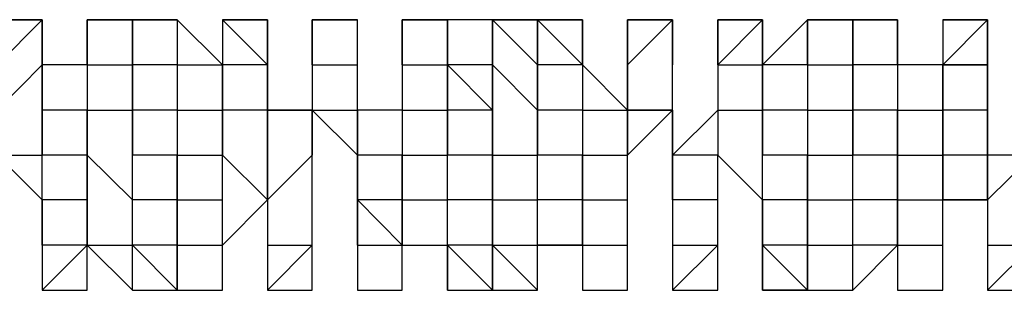
# Model space of a CAD drawing. Units: inches. Extents: x 27 to 273, y 42 to 168.
# Drawn here: x 96 to 97, y 78 to 78 of the extents above; entities that cross this region are included whole.
import ezdxf

# ---------------------------------------------------------------- set-up
doc = ezdxf.new("R2010")
doc.units = ezdxf.units.IN
doc.header["$MEASUREMENT"] = 0
doc.layers.add('Ebene 1', color=7, linetype='Continuous')

# ---------------------------------------------------------------- blocks, each defined once
blk = doc.blocks.new('block 2')
at = {"layer": 'Ebene 1', "color": 168, "lineweight": 25, "true_color": 0x070d0c}
for points in [[(96.34795, 78.33079), (96.34795, 78.33079), (96.37345, 78.33079)], [(96.34795, 78.3053), (96.37345, 78.33079), (96.37345, 78.3053)], [(96.37345, 78.3053), (96.37345, 78.33079), (96.37345, 78.33079)], [(96.39877, 78.33079), (96.39877, 78.33079), (96.39877, 78.3053)], [(96.39877, 78.33079), (96.39877, 78.33079)], [(96.39877, 78.33079), (96.39877, 78.33079), (96.39877, 78.3053)], [(96.39877, 78.3053), (96.39877, 78.33079), (96.39877, 78.33079)], [(96.39877, 78.33079), (96.39877, 78.33079), (96.42426, 78.33079)], [(96.39877, 78.33079), (96.39877, 78.33079), (96.42426, 78.33079)], [(96.39877, 78.3053), (96.39877, 78.3053), (96.39877, 78.33079)], [(96.42426, 78.3053), (96.42426, 78.3053), (96.42426, 78.33079)], [(96.44958, 78.33079), (96.42426, 78.33079), (96.42426, 78.33079)], [(96.42426, 78.33079), (96.42426, 78.3053), (96.42426, 78.3053)], [(96.44958, 78.3053), (96.42426, 78.3053), (96.42426, 78.33079)], [(96.42426, 78.33079), (96.42426, 78.33079), (96.44958, 78.33079)], [(96.44958, 78.33079), (96.44958, 78.33079), (96.42426, 78.33079)], [(96.47508, 78.3053), (96.47508, 78.3053), (96.44958, 78.33079)], [(96.44958, 78.33079), (96.44958, 78.3053), (96.44958, 78.3053)], [(96.44958, 78.33079), (96.44958, 78.33079)], [(96.47508, 78.33079), (96.47508, 78.33079), (96.5004, 78.3053)], [(96.47508, 78.33079), (96.47508, 78.33079), (96.47508, 78.3053)], [(96.47508, 78.33079), (96.47508, 78.33079), (96.5004, 78.33079)], [(96.47508, 78.33079), (96.5004, 78.33079), (96.5004, 78.33079)], [(96.5004, 78.3053), (96.5004, 78.33079), (96.5004, 78.33079)], [(96.52572, 78.33079), (96.52572, 78.3053), (96.52572, 78.3053)], [(96.52572, 78.33079), (96.52572, 78.3053), (96.52572, 78.3053)], [(96.52572, 78.3053), (96.52572, 78.3053), (96.52572, 78.33079)], [(96.52572, 78.33079), (96.52572, 78.33079), (96.55121, 78.33079)], [(96.52572, 78.33079), (96.55121, 78.33079), (96.55121, 78.33079)], [(96.52572, 78.3053), (96.52572, 78.33079), (96.52572, 78.33079)], [(96.55121, 78.3053), (96.55121, 78.3053), (96.55121, 78.33079)], [(96.57653, 78.33079), (96.57653, 78.3053), (96.57653, 78.3053)], [(96.57653, 78.33079), (96.57653, 78.33079)], [(96.57653, 78.33079), (96.57653, 78.3053), (96.57653, 78.3053)], [(96.57653, 78.33079), (96.57653, 78.33079)], [(96.57653, 78.3053), (96.57653, 78.3053), (96.57653, 78.33079)], [(96.57653, 78.33079), (96.57653, 78.33079), (96.60203, 78.33079)], [(96.57653, 78.33079), (96.57653, 78.33079), (96.60203, 78.33079)], [(96.60203, 78.3053), (96.60203, 78.3053), (96.60203, 78.33079)], [(96.62735, 78.33079), (96.60203, 78.33079), (96.60203, 78.3053)], [(96.62735, 78.33079), (96.62735, 78.33079), (96.62735, 78.3053)], [(96.62735, 78.33079), (96.62735, 78.33079), (96.65284, 78.33079)], [(96.62735, 78.3053), (96.62735, 78.33079), (96.65284, 78.3053)], [(96.65284, 78.3053), (96.65284, 78.33079), (96.65284, 78.33079)], [(96.65284, 78.33079), (96.67816, 78.33079), (96.67816, 78.33079)], [(96.65284, 78.33079), (96.65284, 78.3053), (96.65284, 78.3053)], [(96.67816, 78.3053), (96.65284, 78.33079), (96.65284, 78.33079)], [(96.67816, 78.33079), (96.65284, 78.33079), (96.65284, 78.33079)], [(96.65284, 78.33079), (96.67816, 78.33079), (96.67816, 78.33079)], [(96.67816, 78.3053), (96.67816, 78.3053), (96.67816, 78.33079)], [(96.67816, 78.33079), (96.67816, 78.3053), (96.67816, 78.3053)], [(96.70366, 78.33079), (96.70366, 78.33079), (96.70366, 78.3053)], [(96.70366, 78.33079), (96.70366, 78.3053), (96.70366, 78.3053)], [(96.70366, 78.3053), (96.70366, 78.33079), (96.70366, 78.33079)], [(96.70366, 78.33079), (96.70366, 78.33079), (96.72898, 78.33079)], [(96.70366, 78.33079), (96.72898, 78.33079), (96.72898, 78.33079)], [(96.70366, 78.3053), (96.72898, 78.33079), (96.72898, 78.3053)], [(96.72898, 78.3053), (96.72898, 78.33079), (96.72898, 78.33079)], [(96.75447, 78.33079), (96.75447, 78.33079), (96.75447, 78.3053)], [(96.75447, 78.33079), (96.75447, 78.33079), (96.75447, 78.3053)], [(96.75447, 78.3053), (96.75447, 78.33079), (96.75447, 78.33079)], [(96.75447, 78.33079), (96.75447, 78.33079), (96.77979, 78.33079)], [(96.75447, 78.3053), (96.77979, 78.33079), (96.77979, 78.3053)], [(96.77979, 78.3053), (96.77979, 78.33079), (96.77979, 78.33079)], [(96.80512, 78.33079), (96.77979, 78.3053), (96.77979, 78.3053)], [(96.80512, 78.33079), (96.80512, 78.3053), (96.80512, 78.3053)], [(96.80512, 78.33079), (96.80512, 78.33079)], [(96.80512, 78.3053), (96.80512, 78.3053), (96.80512, 78.33079)], [(96.80512, 78.33079), (96.80512, 78.33079), (96.83061, 78.33079)], [(96.80512, 78.33079), (96.80512, 78.33079), (96.83061, 78.33079)], [(96.83061, 78.3053), (96.83061, 78.3053), (96.83061, 78.33079)], [(96.83061, 78.33079), (96.83061, 78.3053), (96.83061, 78.3053)], [(96.85593, 78.3053), (96.83061, 78.3053), (96.83061, 78.33079)], [(96.85593, 78.33079), (96.83061, 78.33079), (96.83061, 78.33079)], [(96.83061, 78.33079), (96.85593, 78.33079), (96.85593, 78.33079)], [(96.85593, 78.33079), (96.85593, 78.33079), (96.83061, 78.33079)], [(96.85593, 78.3053), (96.85593, 78.33079), (96.85593, 78.33079)], [(96.85593, 78.33079), (96.85593, 78.3053), (96.85593, 78.3053)], [(96.88142, 78.33079), (96.88142, 78.33079), (96.88142, 78.3053)], [(96.88142, 78.33079), (96.88142, 78.33079), (96.88142, 78.3053)], [(96.88142, 78.33079), (96.88142, 78.33079), (96.90675, 78.33079)], [(96.88142, 78.33079), (96.90675, 78.33079), (96.90675, 78.33079)], [(96.88142, 78.3053), (96.90675, 78.33079), (96.90675, 78.3053)], [(96.90675, 78.3053), (96.90675, 78.33079), (96.90675, 78.33079)], [(96.34795, 78.2798), (96.37345, 78.3053), (96.37345, 78.2798)], [(96.37345, 78.2798), (96.37345, 78.3053), (96.37345, 78.3053)], [(96.39877, 78.3053), (96.37345, 78.3053), (96.37345, 78.2798)], [(96.39877, 78.3053), (96.39877, 78.2798), (96.39877, 78.2798)], [(96.39877, 78.3053), (96.39877, 78.3053), (96.42426, 78.3053)], [(96.39877, 78.3053), (96.39877, 78.3053)], [(96.42426, 78.2798), (96.42426, 78.2798), (96.42426, 78.3053)], [(96.42426, 78.3053), (96.42426, 78.2798), (96.42426, 78.2798)], [(96.44958, 78.3053), (96.42426, 78.3053), (96.42426, 78.3053)], [(96.44958, 78.3053), (96.44958, 78.2798), (96.44958, 78.2798)], [(96.44958, 78.3053), (96.44958, 78.3053), (96.47508, 78.3053)], [(96.44958, 78.3053), (96.44958, 78.3053)], [(96.47508, 78.2798), (96.47508, 78.3053), (96.47508, 78.3053)], [(96.47508, 78.3053), (96.47508, 78.2798), (96.47508, 78.2798)], [(96.5004, 78.2798), (96.47508, 78.2798), (96.47508, 78.3053)], [(96.5004, 78.3053), (96.47508, 78.3053), (96.47508, 78.3053)], [(96.52572, 78.2798), (96.5004, 78.2798), (96.5004, 78.3053)], [(96.5004, 78.3053), (96.5004, 78.3053), (96.5004, 78.2798)], [(96.5004, 78.2798), (96.5004, 78.3053), (96.5004, 78.3053)], [(96.52572, 78.3053), (96.52572, 78.2798), (96.52572, 78.2798)], [(96.52572, 78.3053), (96.52572, 78.3053), (96.52572, 78.2798)], [(96.52572, 78.3053), (96.55121, 78.3053), (96.55121, 78.3053)], [(96.55121, 78.2798), (96.55121, 78.2798), (96.55121, 78.3053)], [(96.57653, 78.3053), (96.57653, 78.2798), (96.55121, 78.2798)], [(96.57653, 78.3053), (96.57653, 78.3053), (96.57653, 78.2798)], [(96.57653, 78.3053), (96.57653, 78.3053)], [(96.57653, 78.3053), (96.57653, 78.3053), (96.60203, 78.3053)], [(96.60203, 78.2798), (96.60203, 78.3053), (96.60203, 78.3053)], [(96.60203, 78.3053), (96.60203, 78.2798), (96.60203, 78.2798)], [(96.60203, 78.3053), (96.60203, 78.3053)], [(96.62735, 78.2798), (96.62735, 78.2798), (96.60203, 78.3053)], [(96.60203, 78.3053), (96.60203, 78.3053)], [(96.62735, 78.3053), (96.62735, 78.3053), (96.60203, 78.3053)], [(96.62735, 78.3053), (96.62735, 78.3053), (96.62735, 78.2798)], [(96.62735, 78.3053), (96.62735, 78.3053)], [(96.62735, 78.2798), (96.62735, 78.3053), (96.65284, 78.2798)], [(96.65284, 78.2798), (96.65284, 78.3053), (96.65284, 78.3053)], [(96.65284, 78.3053), (96.65284, 78.3053), (96.65284, 78.2798)], [(96.67816, 78.3053), (96.65284, 78.3053), (96.65284, 78.3053)], [(96.70366, 78.2798), (96.70366, 78.2798), (96.67816, 78.3053)], [(96.67816, 78.3053), (96.67816, 78.2798), (96.67816, 78.2798)], [(96.67816, 78.3053), (96.67816, 78.3053)], [(96.70366, 78.3053), (96.70366, 78.3053), (96.70366, 78.2798)], [(96.70366, 78.3053), (96.70366, 78.2798), (96.70366, 78.2798)], [(96.70366, 78.3053), (96.70366, 78.3053)], [(96.70366, 78.2798), (96.70366, 78.3053), (96.70366, 78.3053)], [(96.72898, 78.2798), (96.72898, 78.3053), (96.72898, 78.3053)], [(96.75447, 78.3053), (96.75447, 78.2798), (96.75447, 78.2798)], [(96.75447, 78.3053), (96.75447, 78.3053), (96.75447, 78.2798)], [(96.75447, 78.3053), (96.77979, 78.3053), (96.77979, 78.3053)], [(96.77979, 78.2798), (96.77979, 78.2798), (96.77979, 78.3053)], [(96.77979, 78.3053), (96.77979, 78.3053), (96.77979, 78.2798)], [(96.80512, 78.3053), (96.80512, 78.3053), (96.77979, 78.3053)], [(96.80512, 78.3053), (96.80512, 78.2798), (96.80512, 78.2798)], [(96.80512, 78.3053), (96.80512, 78.3053), (96.83061, 78.3053)], [(96.83061, 78.2798), (96.83061, 78.2798), (96.83061, 78.3053)], [(96.83061, 78.3053), (96.83061, 78.2798), (96.83061, 78.2798)], [(96.83061, 78.3053), (96.83061, 78.3053)], [(96.85593, 78.3053), (96.83061, 78.3053), (96.83061, 78.3053)], [(96.88142, 78.2798), (96.88142, 78.3053), (96.85593, 78.3053)], [(96.85593, 78.3053), (96.85593, 78.3053), (96.85593, 78.2798)], [(96.85593, 78.3053), (96.85593, 78.3053)], [(96.88142, 78.3053), (96.90675, 78.3053), (96.90675, 78.3053)], [(96.88142, 78.3053), (96.88142, 78.3053), (96.88142, 78.2798)], [(96.90675, 78.3053), (96.88142, 78.3053), (96.88142, 78.3053)], [(96.90675, 78.2798), (96.90675, 78.2798), (96.90675, 78.3053)], [(96.90675, 78.3053), (96.90675, 78.2798), (96.90675, 78.2798)], [(96.90675, 78.3053), (96.90675, 78.3053)], [(96.37345, 78.25431), (96.37345, 78.2798), (96.37345, 78.2798)], [(96.37345, 78.2798), (96.37345, 78.2798), (96.37345, 78.25431)], [(96.39877, 78.2798), (96.39877, 78.2798), (96.37345, 78.2798)], [(96.39877, 78.2798), (96.39877, 78.25431), (96.39877, 78.25431)], [(96.39877, 78.25431), (96.39877, 78.2798)], [(96.39877, 78.2798), (96.42426, 78.2798), (96.42426, 78.2798)], [(96.42426, 78.25431), (96.42426, 78.25431), (96.42426, 78.2798)], [(96.42426, 78.2798), (96.42426, 78.25431), (96.42426, 78.25431)], [(96.44958, 78.2798), (96.42426, 78.2798), (96.42426, 78.2798)], [(96.44958, 78.2798), (96.44958, 78.2798), (96.44958, 78.25431)], [(96.44958, 78.2798), (96.44958, 78.2798), (96.47508, 78.2798)], [(96.47508, 78.25431), (96.47508, 78.2798), (96.47508, 78.2798)], [(96.47508, 78.2798), (96.47508, 78.25431), (96.47508, 78.25431)], [(96.5004, 78.2798), (96.5004, 78.2798), (96.47508, 78.2798)], [(96.5004, 78.2798), (96.5004, 78.2798), (96.5004, 78.25431)], [(96.5004, 78.22916), (96.5004, 78.25431), (96.5004, 78.2798)], [(96.5004, 78.25431), (96.5004, 78.2798), (96.52572, 78.2798)], [(96.52572, 78.25431), (96.52572, 78.25431), (96.52572, 78.2798)], [(96.52572, 78.2798), (96.55121, 78.25431), (96.55121, 78.25431)], [(96.52572, 78.2798), (96.52572, 78.2798), (96.52572, 78.25431)], [(96.52572, 78.2798), (96.55121, 78.2798), (96.55121, 78.2798)], [(96.55121, 78.25431), (96.55121, 78.25431), (96.55121, 78.2798)], [(96.55121, 78.2798), (96.55121, 78.25431), (96.55121, 78.25431)], [(96.57653, 78.2798), (96.57653, 78.2798), (96.55121, 78.2798)], [(96.57653, 78.2798), (96.57653, 78.2798), (96.57653, 78.25431)], [(96.57653, 78.2798), (96.60203, 78.2798), (96.60203, 78.2798)], [(96.60203, 78.25431), (96.60203, 78.2798), (96.60203, 78.2798)], [(96.60203, 78.2798), (96.60203, 78.25431), (96.60203, 78.25431)], [(96.62735, 78.2798), (96.60203, 78.2798), (96.60203, 78.2798)], [(96.62735, 78.2798), (96.62735, 78.2798), (96.62735, 78.25431)], [(96.62735, 78.22916), (96.62735, 78.25431), (96.62735, 78.2798)], [(96.65284, 78.25431), (96.65284, 78.2798), (96.65284, 78.2798)], [(96.65284, 78.2798), (96.65284, 78.2798), (96.65284, 78.25431)], [(96.67816, 78.2798), (96.67816, 78.2798), (96.65284, 78.2798)], [(96.67816, 78.2798), (96.67816, 78.25431), (96.67816, 78.25431)], [(96.67816, 78.2798), (96.67816, 78.2798), (96.70366, 78.2798)], [(96.70366, 78.25431), (96.70366, 78.25431), (96.70366, 78.2798)], [(96.70366, 78.2798), (96.72898, 78.2798), (96.72898, 78.25431)], [(96.70366, 78.2798), (96.70366, 78.25431), (96.70366, 78.25431)], [(96.70366, 78.25431), (96.70366, 78.25431), (96.72898, 78.2798)], [(96.72898, 78.2798), (96.70366, 78.2798), (96.70366, 78.2798)], [(96.70366, 78.2798), (96.72898, 78.2798), (96.72898, 78.2798)], [(96.72898, 78.25431), (96.72898, 78.2798), (96.72898, 78.2798)], [(96.75447, 78.2798), (96.75447, 78.2798), (96.72898, 78.25431)], [(96.75447, 78.2798), (96.75447, 78.25431), (96.75447, 78.25431)], [(96.75447, 78.2798), (96.77979, 78.2798), (96.77979, 78.2798)], [(96.77979, 78.25431), (96.77979, 78.25431), (96.77979, 78.2798)], [(96.77979, 78.2798), (96.77979, 78.2798), (96.77979, 78.25431)], [(96.80512, 78.2798), (96.77979, 78.2798), (96.77979, 78.2798)], [(96.80512, 78.2798), (96.80512, 78.25431), (96.80512, 78.25431)], [(96.80512, 78.2798), (96.80512, 78.2798), (96.83061, 78.2798)], [(96.83061, 78.25431), (96.83061, 78.25431), (96.83061, 78.2798)], [(96.83061, 78.2798), (96.83061, 78.25431), (96.83061, 78.25431)], [(96.85593, 78.2798), (96.85593, 78.2798), (96.83061, 78.2798)], [(96.85593, 78.2798), (96.85593, 78.2798), (96.85593, 78.25431)], [(96.85593, 78.25431), (96.85593, 78.25431), (96.85593, 78.2798)], [(96.85593, 78.2798), (96.85593, 78.2798), (96.88142, 78.2798)], [(96.88142, 78.25431), (96.88142, 78.2798), (96.88142, 78.2798)], [(96.88142, 78.2798), (96.88142, 78.2798), (96.88142, 78.25431)], [(96.90675, 78.2798), (96.88142, 78.2798), (96.88142, 78.2798)], [(96.93224, 78.25431), (96.90675, 78.25431), (96.90675, 78.2798)], [(96.90675, 78.2798), (96.90675, 78.25431), (96.90675, 78.22916)], [(96.34795, 78.25431), (96.34795, 78.25431), (96.37345, 78.22916)], [(96.34795, 78.25431), (96.37345, 78.25431), (96.37345, 78.25431)], [(96.37345, 78.22916), (96.37345, 78.25431), (96.37345, 78.25431)], [(96.39877, 78.25431), (96.39877, 78.25431), (96.37345, 78.25431)], [(96.39877, 78.25431), (96.39877, 78.22916), (96.39877, 78.20367)], [(96.39877, 78.22916), (96.39877, 78.25431), (96.39877, 78.25431)], [(96.39877, 78.25431), (96.42426, 78.22916), (96.42426, 78.25431)], [(96.42426, 78.22916), (96.42426, 78.22916), (96.42426, 78.25431)], [(96.44958, 78.25431), (96.44958, 78.25431), (96.42426, 78.25431)], [(96.44958, 78.25431), (96.44958, 78.22916), (96.44958, 78.22916)], [(96.44958, 78.22916), (96.44958, 78.22916), (96.44958, 78.25431)], [(96.44958, 78.25431), (96.44958, 78.25431), (96.47508, 78.25431)], [(96.47508, 78.22916), (96.47508, 78.25431), (96.47508, 78.25431)], [(96.5004, 78.22916), (96.47508, 78.25431), (96.47508, 78.25431)], [(96.5004, 78.25431), (96.5004, 78.25431), (96.5004, 78.22916)], [(96.5004, 78.22916), (96.5004, 78.22916), (96.52572, 78.25431)], [(96.52572, 78.20367), (96.52572, 78.22916), (96.52572, 78.25431)], [(96.52572, 78.25431), (96.52572, 78.25431)], [(96.52572, 78.22916), (96.52572, 78.25431), (96.52572, 78.25431)], [(96.55121, 78.22916), (96.55121, 78.22916), (96.55121, 78.25431)], [(96.55121, 78.25431), (96.55121, 78.22916), (96.55121, 78.22916)], [(96.57653, 78.25431), (96.55121, 78.25431), (96.55121, 78.25431)], [(96.57653, 78.25431), (96.57653, 78.22916), (96.57653, 78.22916)], [(96.57653, 78.22916), (96.57653, 78.22916), (96.57653, 78.25431)], [(96.57653, 78.25431), (96.60203, 78.25431), (96.60203, 78.25431)], [(96.60203, 78.22916), (96.60203, 78.25431), (96.60203, 78.25431)], [(96.62735, 78.22916), (96.62735, 78.25431), (96.60203, 78.25431)], [(96.62735, 78.25431), (96.62735, 78.25431), (96.62735, 78.22916)], [(96.62735, 78.25431), (96.62735, 78.25431), (96.65284, 78.25431)], [(96.65284, 78.22916), (96.65284, 78.25431), (96.65284, 78.25431)], [(96.67816, 78.25431), (96.67816, 78.25431), (96.65284, 78.25431)], [(96.67816, 78.25431), (96.67816, 78.22916), (96.67816, 78.22916)], [(96.67816, 78.22916), (96.67816, 78.25431), (96.67816, 78.25431)], [(96.67816, 78.25431), (96.67816, 78.25431), (96.70366, 78.25431)], [(96.70366, 78.22916), (96.70366, 78.22916), (96.70366, 78.25431)], [(96.70366, 78.22916), (96.70366, 78.22916), (96.70366, 78.25431)], [(96.72898, 78.22916), (96.72898, 78.25431), (96.72898, 78.25431)], [(96.72898, 78.25431), (96.72898, 78.25431), (96.72898, 78.22916)], [(96.75447, 78.25431), (96.75447, 78.25431), (96.72898, 78.25431)], [(96.75447, 78.25431), (96.77979, 78.22916), (96.77979, 78.20367)], [(96.75447, 78.22916), (96.75447, 78.25431), (96.75447, 78.25431)], [(96.75447, 78.25431), (96.77979, 78.22916), (96.77979, 78.25431)], [(96.77979, 78.22916), (96.77979, 78.22916), (96.77979, 78.25431)], [(96.80512, 78.25431), (96.77979, 78.25431), (96.77979, 78.25431)], [(96.80512, 78.25431), (96.80512, 78.22916), (96.80512, 78.22916)], [(96.80512, 78.22916), (96.80512, 78.22916), (96.80512, 78.25431)], [(96.80512, 78.25431), (96.83061, 78.25431), (96.83061, 78.25431)], [(96.83061, 78.22916), (96.83061, 78.22916), (96.83061, 78.25431)], [(96.85593, 78.25431), (96.85593, 78.25431), (96.83061, 78.25431)], [(96.85593, 78.25431), (96.85593, 78.25431), (96.85593, 78.22916)], [(96.85593, 78.22916), (96.85593, 78.22916), (96.85593, 78.25431)], [(96.85593, 78.25431), (96.85593, 78.25431), (96.88142, 78.25431)], [(96.88142, 78.22916), (96.88142, 78.25431), (96.88142, 78.25431)], [(96.88142, 78.25431), (96.88142, 78.25431), (96.88142, 78.22916)], [(96.90675, 78.22916), (96.88142, 78.22916), (96.88142, 78.25431)], [(96.90675, 78.25431), (96.90675, 78.25431), (96.88142, 78.25431)], [(96.90675, 78.22916), (96.90675, 78.25431), (96.90675, 78.25431)], [(96.90675, 78.22916), (96.90675, 78.22916), (96.93224, 78.25431)], [(96.37345, 78.20367), (96.37345, 78.22916), (96.37345, 78.22916)], [(96.37345, 78.22916), (96.37345, 78.22916), (96.37345, 78.20367)], [(96.39877, 78.22916), (96.37345, 78.22916), (96.37345, 78.22916)], [(96.39877, 78.20367), (96.39877, 78.22916), (96.39877, 78.22916)], [(96.39877, 78.20367), (96.42426, 78.20367), (96.42426, 78.22916)], [(96.42426, 78.20367), (96.42426, 78.20367), (96.42426, 78.22916)], [(96.42426, 78.22916), (96.42426, 78.22916)], [(96.44958, 78.22916), (96.42426, 78.22916), (96.42426, 78.22916)], [(96.44958, 78.22916), (96.44958, 78.20367), (96.44958, 78.20367)], [(96.44958, 78.20367), (96.44958, 78.20367), (96.44958, 78.22916)], [(96.44958, 78.22916), (96.44958, 78.22916), (96.47508, 78.22916)], [(96.47508, 78.20367), (96.47508, 78.22916), (96.47508, 78.22916)], [(96.47508, 78.20367), (96.5004, 78.22916), (96.5004, 78.22916)], [(96.47508, 78.20367), (96.47508, 78.22916), (96.47508, 78.22916)], [(96.5004, 78.22916), (96.5004, 78.22916), (96.5004, 78.20367)], [(96.52572, 78.20367), (96.52572, 78.20367), (96.52572, 78.22916)], [(96.57653, 78.20367), (96.57653, 78.20367), (96.55121, 78.22916)], [(96.55121, 78.22916), (96.55121, 78.20367), (96.55121, 78.20367)], [(96.55121, 78.22916), (96.55121, 78.22916)], [(96.57653, 78.22916), (96.57653, 78.22916), (96.55121, 78.22916)], [(96.57653, 78.22916), (96.57653, 78.20367), (96.60203, 78.20367)], [(96.57653, 78.20367), (96.57653, 78.20367), (96.57653, 78.22916)], [(96.57653, 78.22916), (96.60203, 78.22916), (96.60203, 78.22916)], [(96.60203, 78.20367), (96.60203, 78.22916), (96.60203, 78.22916)], [(96.62735, 78.20367), (96.62735, 78.22916), (96.60203, 78.22916)], [(96.62735, 78.22916), (96.62735, 78.22916), (96.62735, 78.20367)], [(96.62735, 78.20367), (96.62735, 78.22916), (96.62735, 78.22916)], [(96.62735, 78.22916), (96.62735, 78.22916), (96.65284, 78.22916)], [(96.65284, 78.20367), (96.65284, 78.22916), (96.65284, 78.22916)], [(96.67816, 78.22916), (96.67816, 78.22916), (96.65284, 78.22916)], [(96.67816, 78.22916), (96.67816, 78.20367), (96.67816, 78.20367)], [(96.67816, 78.20367), (96.67816, 78.22916), (96.67816, 78.22916)], [(96.67816, 78.22916), (96.67816, 78.22916), (96.70366, 78.22916)], [(96.70366, 78.20367), (96.70366, 78.20367), (96.70366, 78.22916)], [(96.70366, 78.20367), (96.70366, 78.20367), (96.70366, 78.22916)], [(96.70366, 78.22916), (96.70366, 78.22916)], [(96.75447, 78.20367), (96.75447, 78.22916), (96.72898, 78.22916)], [(96.72898, 78.22916), (96.72898, 78.22916), (96.72898, 78.20367)], [(96.75447, 78.22916), (96.75447, 78.22916), (96.72898, 78.22916)], [(96.75447, 78.20367), (96.75447, 78.22916), (96.75447, 78.22916)], [(96.75447, 78.20367), (96.75447, 78.22916), (96.75447, 78.22916)], [(96.77979, 78.20367), (96.77979, 78.20367), (96.77979, 78.22916)], [(96.77979, 78.22916), (96.77979, 78.22916)], [(96.77979, 78.20367), (96.77979, 78.20367), (96.77979, 78.22916)], [(96.80512, 78.22916), (96.77979, 78.22916), (96.77979, 78.22916)], [(96.80512, 78.22916), (96.80512, 78.20367), (96.80512, 78.20367)], [(96.80512, 78.20367), (96.80512, 78.20367), (96.80512, 78.22916)], [(96.80512, 78.22916), (96.83061, 78.22916), (96.83061, 78.22916)], [(96.83061, 78.20367), (96.83061, 78.20367), (96.83061, 78.22916)], [(96.85593, 78.22916), (96.83061, 78.22916), (96.83061, 78.22916)], [(96.85593, 78.22916), (96.85593, 78.22916), (96.85593, 78.20367)], [(96.85593, 78.20367), (96.85593, 78.20367), (96.85593, 78.22916)], [(96.85593, 78.22916), (96.85593, 78.22916)], [(96.85593, 78.22916), (96.85593, 78.22916), (96.88142, 78.22916)], [(96.88142, 78.20367), (96.88142, 78.22916), (96.88142, 78.22916)], [(96.88142, 78.20367), (96.88142, 78.22916), (96.90675, 78.22916)], [(96.88142, 78.20367), (96.88142, 78.22916), (96.88142, 78.22916)], [(96.90675, 78.22916), (96.90675, 78.22916), (96.90675, 78.20367)], [(96.39877, 78.20367), (96.37345, 78.20367), (96.37345, 78.20367)], [(96.37345, 78.20367), (96.37345, 78.17817), (96.37345, 78.17817)], [(96.37345, 78.20367), (96.37345, 78.17817), (96.39877, 78.20367)], [(96.39877, 78.20367), (96.39877, 78.20367), (96.37345, 78.20367)], [(96.39877, 78.20367), (96.42426, 78.17817), (96.42426, 78.17817)], [(96.39877, 78.17817), (96.39877, 78.20367)], [(96.39877, 78.17817), (96.39877, 78.17817), (96.39877, 78.20367)], [(96.39877, 78.17817), (96.39877, 78.17817), (96.39877, 78.20367)], [(96.39877, 78.20367), (96.39877, 78.20367)], [(96.39877, 78.20367), (96.42426, 78.20367), (96.42426, 78.20367)], [(96.42426, 78.17817), (96.42426, 78.20367), (96.42426, 78.20367)], [(96.44958, 78.17817), (96.42426, 78.20367), (96.42426, 78.20367)], [(96.44958, 78.20367), (96.42426, 78.20367), (96.42426, 78.20367)], [(96.44958, 78.20367), (96.44958, 78.20367), (96.44958, 78.17817)], [(96.44958, 78.17817), (96.44958, 78.20367), (96.44958, 78.20367)], [(96.44958, 78.20367), (96.44958, 78.20367)], [(96.44958, 78.20367), (96.47508, 78.20367), (96.47508, 78.20367)], [(96.47508, 78.17817), (96.47508, 78.17817), (96.47508, 78.20367)], [(96.47508, 78.20367), (96.47508, 78.20367)], [(96.47508, 78.17817), (96.47508, 78.17817), (96.47508, 78.20367)], [(96.47508, 78.17817), (96.47508, 78.17817), (96.47508, 78.20367)], [(96.47508, 78.20367), (96.47508, 78.20367)], [(96.5004, 78.20367), (96.5004, 78.17817), (96.5004, 78.17817)], [(96.5004, 78.20367), (96.5004, 78.20367), (96.52572, 78.20367)], [(96.5004, 78.20367), (96.5004, 78.17817), (96.52572, 78.20367)], [(96.52572, 78.17817), (96.52572, 78.20367), (96.52572, 78.20367)], [(96.52572, 78.17817), (96.52572, 78.20367), (96.52572, 78.20367)], [(96.52572, 78.20367), (96.52572, 78.20367)], [(96.52572, 78.17817), (96.52572, 78.20367), (96.52572, 78.20367)], [(96.55121, 78.20367), (96.55121, 78.20367), (96.55121, 78.17817)], [(96.55121, 78.20367), (96.55121, 78.20367), (96.57653, 78.20367)], [(96.57653, 78.17817), (96.57653, 78.20367), (96.57653, 78.20367)], [(96.57653, 78.17817), (96.57653, 78.20367), (96.57653, 78.20367)], [(96.57653, 78.17817), (96.57653, 78.20367), (96.57653, 78.20367)], [(96.60203, 78.20367), (96.60203, 78.20367), (96.60203, 78.17817)], [(96.60203, 78.17817), (96.60203, 78.17817), (96.60203, 78.20367)], [(96.60203, 78.20367), (96.60203, 78.20367)], [(96.60203, 78.17817), (96.60203, 78.17817), (96.60203, 78.20367)], [(96.62735, 78.17817), (96.62735, 78.17817), (96.60203, 78.20367)], [(96.62735, 78.20367), (96.62735, 78.20367), (96.60203, 78.20367)], [(96.62735, 78.20367), (96.62735, 78.17817), (96.62735, 78.17817)], [(96.62735, 78.17817), (96.62735, 78.17817), (96.62735, 78.20367)], [(96.62735, 78.20367), (96.62735, 78.20367)], [(96.62735, 78.20367), (96.62735, 78.20367)], [(96.62735, 78.20367), (96.65284, 78.20367), (96.65284, 78.20367)], [(96.62735, 78.20367), (96.65284, 78.17817), (96.65284, 78.20367)], [(96.65284, 78.17817), (96.65284, 78.20367), (96.65284, 78.20367)], [(96.65284, 78.17817), (96.65284, 78.20367), (96.67816, 78.20367)], [(96.65284, 78.17817), (96.65284, 78.17817), (96.65284, 78.20367)], [(96.65284, 78.17817), (96.65284, 78.17817), (96.65284, 78.20367)], [(96.67816, 78.20367), (96.65284, 78.20367), (96.65284, 78.20367)], [(96.65284, 78.20367), (96.67816, 78.20367), (96.67816, 78.20367)], [(96.67816, 78.20367), (96.67816, 78.20367), (96.67816, 78.17817)], [(96.67816, 78.20367), (96.67816, 78.20367), (96.70366, 78.20367)], [(96.70366, 78.17817), (96.70366, 78.20367), (96.70366, 78.20367)], [(96.70366, 78.17817), (96.70366, 78.20367), (96.70366, 78.20367)], [(96.70366, 78.17817), (96.70366, 78.17817), (96.70366, 78.20367)], [(96.70366, 78.17817), (96.70366, 78.17817), (96.70366, 78.20367)], [(96.72898, 78.20367), (96.72898, 78.17817), (96.72898, 78.17817)], [(96.72898, 78.20367), (96.72898, 78.20367), (96.75447, 78.20367)], [(96.72898, 78.20367), (96.72898, 78.17817), (96.75447, 78.20367)], [(96.75447, 78.17817), (96.75447, 78.20367)], [(96.75447, 78.17817), (96.75447, 78.17817), (96.75447, 78.20367)], [(96.75447, 78.17817), (96.75447, 78.17817), (96.75447, 78.20367)], [(96.80512, 78.17817), (96.77979, 78.20367), (96.77979, 78.20367)], [(96.77979, 78.20367), (96.77979, 78.17817), (96.77979, 78.17817)], [(96.80512, 78.17817), (96.80512, 78.20367), (96.77979, 78.20367)], [(96.80512, 78.20367), (96.80512, 78.20367), (96.77979, 78.20367)], [(96.80512, 78.20367), (96.80512, 78.20367), (96.80512, 78.17817)], [(96.80512, 78.17817), (96.80512, 78.20367), (96.80512, 78.20367)], [(96.80512, 78.20367), (96.80512, 78.20367)], [(96.80512, 78.20367), (96.83061, 78.20367), (96.83061, 78.20367)], [(96.83061, 78.17817), (96.83061, 78.17817), (96.83061, 78.20367)], [(96.83061, 78.17817), (96.83061, 78.17817), (96.85593, 78.20367)], [(96.83061, 78.17817), (96.83061, 78.17817), (96.83061, 78.20367)], [(96.83061, 78.17817), (96.83061, 78.17817), (96.83061, 78.20367)], [(96.85593, 78.20367), (96.83061, 78.20367), (96.83061, 78.20367)], [(96.85593, 78.20367), (96.85593, 78.20367), (96.85593, 78.17817)], [(96.85593, 78.20367), (96.88142, 78.20367), (96.88142, 78.20367)], [(96.85593, 78.17817), (96.88142, 78.17817), (96.88142, 78.20367)], [(96.88142, 78.17817), (96.88142, 78.17817), (96.88142, 78.20367)], [(96.88142, 78.17817), (96.88142, 78.17817), (96.88142, 78.20367)], [(96.88142, 78.20367), (96.88142, 78.20367)], [(96.90675, 78.20367), (96.90675, 78.17817), (96.90675, 78.17817)], [(96.90675, 78.20367), (96.90675, 78.20367), (96.93224, 78.20367)], [(96.90675, 78.20367), (96.90675, 78.17817), (96.93224, 78.20367)], [(96.37345, 78.17817), (96.37345, 78.17817), (96.39877, 78.17817)], [(96.44958, 78.17817), (96.44958, 78.17817), (96.47508, 78.17817)], [(96.44958, 78.17817), (96.47508, 78.17817), (96.47508, 78.17817)], [(96.5004, 78.17817), (96.52572, 78.17817), (96.52572, 78.17817)], [(96.55121, 78.17817), (96.55121, 78.17817), (96.57653, 78.17817)], [(96.55121, 78.17817), (96.57653, 78.17817), (96.57653, 78.17817)], [(96.62735, 78.17817), (96.65284, 78.17817), (96.65284, 78.17817)], [(96.67816, 78.17817), (96.70366, 78.17817), (96.70366, 78.17817)], [(96.72898, 78.17817), (96.72898, 78.17817), (96.75447, 78.17817)], [(96.77979, 78.17817), (96.80512, 78.17817), (96.80512, 78.17817)], [(96.80512, 78.17817), (96.80512, 78.17817), (96.77979, 78.17817)], [(96.77979, 78.17817), (96.77979, 78.17817), (96.80512, 78.17817)], [(96.80512, 78.17817), (96.80512, 78.17817), (96.77979, 78.17817)], [(96.77979, 78.17817), (96.80512, 78.17817), (96.80512, 78.17817)], [(96.80512, 78.17817), (96.80512, 78.17817)], [(96.80512, 78.17817), (96.83061, 78.17817), (96.83061, 78.17817)], [(96.85593, 78.17817), (96.88142, 78.17817), (96.88142, 78.17817)], [(96.90675, 78.17817), (96.90675, 78.17817), (96.93224, 78.17817)]]:
    blk.add_lwpolyline(points, dxfattribs=at)
for points, knots in [([(96.37345, 78.33079), (96.37345, 78.33079), (96.37345, 78.33079), (96.37345, 78.33079), (96.37345, 78.33079), (96.37345, 78.33079), (96.37345, 78.33079), (96.37345, 78.33079), (96.37345, 78.33079), (96.37345, 78.33079), (96.37345, 78.33079), (96.37345, 78.33079), (96.37345, 78.33079), (96.37345, 78.33079), (96.37345, 78.33079), (96.37345, 78.33079), (96.37345, 78.33079), (96.37345, 78.33079), (96.37345, 78.33079), (96.37345, 78.33079), (96.37345, 78.33079), (96.37345, 78.33079), (96.37345, 78.33079), (96.34795, 78.33079), (96.34795, 78.33079)], [0, 0, 0, 0, 1, 1, 1, 2, 2, 2, 3, 3, 3, 4, 4, 4, 5, 5, 5, 6, 6, 6, 7, 7, 7, 8, 8, 8, 8]), ([(96.42426, 78.33079), (96.42426, 78.33079), (96.42426, 78.33079), (96.42426, 78.33079), (96.42426, 78.33079), (96.42426, 78.33079), (96.42426, 78.33079), (96.42426, 78.33079), (96.39877, 78.33079), (96.39877, 78.33079), (96.39877, 78.33079), (96.39877, 78.33079), (96.39877, 78.33079), (96.39877, 78.33079), (96.39877, 78.33079), (96.39877, 78.33079), (96.39877, 78.33079), (96.39877, 78.33079), (96.39877, 78.33079), (96.39877, 78.33079), (96.39877, 78.33079), (96.39877, 78.33079), (96.39877, 78.33079), (96.39877, 78.33079), (96.39877, 78.33079), (96.39877, 78.33079), (96.39877, 78.33079), (96.39877, 78.33079), (96.39877, 78.33079), (96.39877, 78.33079), (96.39877, 78.33079)], [0, 0, 0, 0, 1, 1, 1, 2, 2, 2, 3, 3, 3, 4, 4, 4, 5, 5, 5, 6, 6, 6, 7, 7, 7, 8, 8, 8, 9, 9, 9, 10, 10, 10, 10]), ([(96.5004, 78.33079), (96.5004, 78.33079), (96.5004, 78.33079), (96.5004, 78.33079), (96.5004, 78.33079), (96.5004, 78.33079), (96.5004, 78.33079), (96.5004, 78.33079), (96.47508, 78.33079), (96.47508, 78.33079), (96.47508, 78.33079), (96.47508, 78.33079), (96.47508, 78.33079), (96.47508, 78.33079), (96.47508, 78.33079), (96.47508, 78.33079), (96.47508, 78.33079), (96.47508, 78.33079), (96.47508, 78.33079), (96.47508, 78.33079), (96.47508, 78.33079), (96.47508, 78.33079), (96.47508, 78.33079), (96.47508, 78.33079), (96.47508, 78.33079), (96.47508, 78.33079), (96.47508, 78.33079), (96.47508, 78.33079), (96.47508, 78.33079), (96.47508, 78.33079), (96.47508, 78.33079)], [0, 0, 0, 0, 1, 1, 1, 2, 2, 2, 3, 3, 3, 4, 4, 4, 5, 5, 5, 6, 6, 6, 7, 7, 7, 8, 8, 8, 9, 9, 9, 10, 10, 10, 10]), ([(96.5004, 78.3053), (96.5004, 78.3053), (96.5004, 78.33079), (96.5004, 78.33079), (96.5004, 78.33079), (96.5004, 78.3053), (96.5004, 78.3053)], [0, 0, 0, 0, 1, 1, 1, 2, 2, 2, 2]), ([(96.55121, 78.33079), (96.55121, 78.33079), (96.55121, 78.33079), (96.55121, 78.33079), (96.55121, 78.33079), (96.55121, 78.33079), (96.55121, 78.33079), (96.55121, 78.33079), (96.55121, 78.33079), (96.55121, 78.33079), (96.55121, 78.33079), (96.55121, 78.33079), (96.55121, 78.33079), (96.55121, 78.33079), (96.55121, 78.33079), (96.55121, 78.33079), (96.55121, 78.33079), (96.52572, 78.33079), (96.52572, 78.33079), (96.52572, 78.33079), (96.52572, 78.33079), (96.52572, 78.33079), (96.52572, 78.33079), (96.52572, 78.33079), (96.52572, 78.33079), (96.52572, 78.33079), (96.52572, 78.33079), (96.52572, 78.33079), (96.52572, 78.33079), (96.52572, 78.33079), (96.52572, 78.33079), (96.52572, 78.33079), (96.52572, 78.33079), (96.52572, 78.33079), (96.52572, 78.33079), (96.52572, 78.33079), (96.52572, 78.33079)], [0, 0, 0, 0, 1, 1, 1, 2, 2, 2, 3, 3, 3, 4, 4, 4, 5, 5, 5, 6, 6, 6, 7, 7, 7, 8, 8, 8, 9, 9, 9, 10, 10, 10, 11, 11, 11, 12, 12, 12, 12]), ([(96.60203, 78.33079), (96.60203, 78.33079), (96.60203, 78.33079), (96.60203, 78.33079), (96.60203, 78.33079), (96.60203, 78.33079), (96.60203, 78.33079), (96.60203, 78.33079), (96.57653, 78.33079), (96.57653, 78.33079), (96.57653, 78.33079), (96.57653, 78.33079), (96.57653, 78.33079), (96.57653, 78.33079), (96.57653, 78.33079), (96.57653, 78.33079), (96.57653, 78.33079), (96.57653, 78.33079), (96.57653, 78.33079), (96.57653, 78.33079), (96.57653, 78.33079), (96.57653, 78.33079), (96.57653, 78.33079), (96.57653, 78.33079), (96.57653, 78.33079), (96.57653, 78.33079), (96.57653, 78.33079), (96.57653, 78.33079), (96.57653, 78.33079), (96.57653, 78.33079), (96.57653, 78.33079), (96.57653, 78.33079), (96.57653, 78.33079), (96.57653, 78.33079), (96.57653, 78.33079), (96.57653, 78.33079), (96.57653, 78.33079), (96.57653, 78.33079), (96.57653, 78.33079), (96.57653, 78.33079)], [0, 0, 0, 0, 1, 1, 1, 2, 2, 2, 3, 3, 3, 4, 4, 4, 5, 5, 5, 6, 6, 6, 7, 7, 7, 8, 8, 8, 9, 9, 9, 10, 10, 10, 11, 11, 11, 12, 12, 12, 13, 13, 13, 13]), ([(96.65284, 78.33079), (96.65284, 78.33079), (96.62735, 78.33079), (96.62735, 78.33079), (96.62735, 78.33079), (96.62735, 78.33079), (96.62735, 78.33079), (96.62735, 78.33079), (96.62735, 78.33079), (96.62735, 78.33079), (96.62735, 78.33079), (96.62735, 78.33079), (96.62735, 78.33079), (96.62735, 78.33079), (96.62735, 78.33079), (96.62735, 78.33079), (96.62735, 78.33079), (96.62735, 78.33079), (96.62735, 78.33079), (96.62735, 78.33079), (96.62735, 78.33079), (96.62735, 78.33079), (96.62735, 78.33079), (96.62735, 78.33079), (96.62735, 78.33079)], [0, 0, 0, 0, 1, 1, 1, 2, 2, 2, 3, 3, 3, 4, 4, 4, 5, 5, 5, 6, 6, 6, 7, 7, 7, 8, 8, 8, 8]), ([(96.67816, 78.33079), (96.67816, 78.33079), (96.67816, 78.33079), (96.67816, 78.33079), (96.67816, 78.33079), (96.67816, 78.33079), (96.67816, 78.33079), (96.67816, 78.33079), (96.67816, 78.33079), (96.67816, 78.33079), (96.67816, 78.33079), (96.67816, 78.33079), (96.67816, 78.33079), (96.67816, 78.33079), (96.67816, 78.33079), (96.67816, 78.33079), (96.67816, 78.33079), (96.67816, 78.33079), (96.67816, 78.33079), (96.67816, 78.33079), (96.67816, 78.33079), (96.67816, 78.33079), (96.67816, 78.33079), (96.67816, 78.33079), (96.67816, 78.33079), (96.67816, 78.33079), (96.67816, 78.33079), (96.67816, 78.33079), (96.67816, 78.33079), (96.65284, 78.33079), (96.65284, 78.33079), (96.65284, 78.33079), (96.65284, 78.33079), (96.65284, 78.33079), (96.65284, 78.33079), (96.65284, 78.33079), (96.65284, 78.33079)], [0, 0, 0, 0, 1, 1, 1, 2, 2, 2, 3, 3, 3, 4, 4, 4, 5, 5, 5, 6, 6, 6, 7, 7, 7, 8, 8, 8, 9, 9, 9, 10, 10, 10, 11, 11, 11, 12, 12, 12, 12]), ([(96.72898, 78.33079), (96.72898, 78.33079), (96.72898, 78.33079), (96.72898, 78.33079), (96.72898, 78.33079), (96.72898, 78.33079), (96.72898, 78.33079), (96.72898, 78.33079), (96.70366, 78.33079), (96.70366, 78.33079), (96.70366, 78.33079), (96.70366, 78.33079), (96.70366, 78.33079), (96.70366, 78.33079), (96.70366, 78.33079), (96.70366, 78.33079), (96.70366, 78.33079), (96.70366, 78.33079), (96.70366, 78.33079), (96.70366, 78.33079), (96.70366, 78.33079), (96.70366, 78.33079), (96.70366, 78.33079), (96.70366, 78.33079), (96.70366, 78.33079), (96.70366, 78.33079), (96.70366, 78.33079), (96.70366, 78.33079), (96.70366, 78.33079), (96.70366, 78.33079), (96.70366, 78.33079)], [0, 0, 0, 0, 1, 1, 1, 2, 2, 2, 3, 3, 3, 4, 4, 4, 5, 5, 5, 6, 6, 6, 7, 7, 7, 8, 8, 8, 9, 9, 9, 10, 10, 10, 10]), ([(96.77979, 78.33079), (96.77979, 78.33079), (96.77979, 78.33079), (96.77979, 78.33079), (96.77979, 78.33079), (96.77979, 78.33079), (96.77979, 78.33079), (96.77979, 78.33079), (96.77979, 78.33079), (96.77979, 78.33079), (96.77979, 78.33079), (96.77979, 78.33079), (96.77979, 78.33079), (96.77979, 78.33079), (96.77979, 78.33079), (96.77979, 78.33079), (96.77979, 78.33079), (96.75447, 78.33079), (96.75447, 78.33079), (96.75447, 78.33079), (96.75447, 78.33079), (96.75447, 78.33079), (96.75447, 78.33079), (96.75447, 78.33079), (96.75447, 78.33079), (96.75447, 78.33079), (96.75447, 78.33079), (96.75447, 78.33079)], [0, 0, 0, 0, 1, 1, 1, 2, 2, 2, 3, 3, 3, 4, 4, 4, 5, 5, 5, 6, 6, 6, 7, 7, 7, 8, 8, 8, 9, 9, 9, 9]), ([(96.83061, 78.33079), (96.83061, 78.33079), (96.80512, 78.33079), (96.80512, 78.33079), (96.80512, 78.33079), (96.80512, 78.33079), (96.80512, 78.33079), (96.80512, 78.33079), (96.80512, 78.33079), (96.80512, 78.33079), (96.80512, 78.33079), (96.80512, 78.33079), (96.80512, 78.33079), (96.80512, 78.33079), (96.80512, 78.33079), (96.80512, 78.33079), (96.80512, 78.33079), (96.80512, 78.33079), (96.80512, 78.33079), (96.80512, 78.33079), (96.80512, 78.33079), (96.80512, 78.33079), (96.80512, 78.33079), (96.80512, 78.33079), (96.80512, 78.33079), (96.80512, 78.33079), (96.80512, 78.33079), (96.80512, 78.33079), (96.80512, 78.33079), (96.80512, 78.33079), (96.80512, 78.33079), (96.80512, 78.33079), (96.80512, 78.33079), (96.80512, 78.33079), (96.80512, 78.33079), (96.80512, 78.33079), (96.80512, 78.33079)], [0, 0, 0, 0, 1, 1, 1, 2, 2, 2, 3, 3, 3, 4, 4, 4, 5, 5, 5, 6, 6, 6, 7, 7, 7, 8, 8, 8, 9, 9, 9, 10, 10, 10, 11, 11, 11, 12, 12, 12, 12]), ([(96.85593, 78.33079), (96.85593, 78.33079), (96.85593, 78.33079), (96.85593, 78.33079), (96.85593, 78.33079), (96.85593, 78.33079), (96.85593, 78.33079), (96.85593, 78.33079), (96.85593, 78.33079), (96.85593, 78.33079), (96.85593, 78.33079), (96.85593, 78.33079), (96.85593, 78.33079), (96.85593, 78.33079), (96.85593, 78.33079), (96.85593, 78.33079), (96.85593, 78.33079), (96.85593, 78.33079), (96.85593, 78.33079), (96.85593, 78.33079), (96.85593, 78.33079), (96.85593, 78.33079), (96.85593, 78.33079), (96.85593, 78.33079), (96.85593, 78.33079), (96.85593, 78.33079), (96.83061, 78.33079), (96.83061, 78.33079), (96.83061, 78.33079), (96.83061, 78.33079), (96.83061, 78.33079), (96.83061, 78.33079), (96.83061, 78.33079), (96.83061, 78.33079), (96.83061, 78.33079), (96.83061, 78.33079), (96.83061, 78.33079)], [0, 0, 0, 0, 1, 1, 1, 2, 2, 2, 3, 3, 3, 4, 4, 4, 5, 5, 5, 6, 6, 6, 7, 7, 7, 8, 8, 8, 9, 9, 9, 10, 10, 10, 11, 11, 11, 12, 12, 12, 12]), ([(96.90675, 78.33079), (96.90675, 78.33079), (96.88142, 78.33079), (96.88142, 78.33079), (96.88142, 78.33079), (96.88142, 78.33079), (96.88142, 78.33079), (96.88142, 78.33079), (96.88142, 78.33079), (96.88142, 78.33079), (96.88142, 78.33079), (96.88142, 78.33079), (96.88142, 78.33079), (96.88142, 78.33079), (96.88142, 78.33079), (96.88142, 78.33079), (96.88142, 78.33079), (96.88142, 78.33079), (96.88142, 78.33079), (96.88142, 78.33079), (96.88142, 78.33079), (96.88142, 78.33079), (96.88142, 78.33079), (96.88142, 78.33079), (96.88142, 78.33079)], [0, 0, 0, 0, 1, 1, 1, 2, 2, 2, 3, 3, 3, 4, 4, 4, 5, 5, 5, 6, 6, 6, 7, 7, 7, 8, 8, 8, 8]), ([(96.55121, 78.22916), (96.55121, 78.22916), (96.55121, 78.20367), (96.55121, 78.20367), (96.55121, 78.20367), (96.55121, 78.22916), (96.55121, 78.22916)], [0, 0, 0, 0, 1, 1, 1, 2, 2, 2, 2]), ([(96.47508, 78.17817), (96.47508, 78.17817), (96.47508, 78.17817), (96.47508, 78.17817), (96.47508, 78.17817), (96.47508, 78.17817), (96.47508, 78.17817), (96.47508, 78.17817), (96.47508, 78.20367), (96.47508, 78.20367)], [0, 0, 0, 0, 1, 1, 1, 2, 2, 2, 3, 3, 3, 3]), ([(96.77979, 78.20367), (96.77979, 78.20367), (96.77979, 78.17817), (96.77979, 78.17817), (96.77979, 78.17817), (96.77979, 78.20367), (96.77979, 78.20367)], [0, 0, 0, 0, 1, 1, 1, 2, 2, 2, 2]), ([(96.88142, 78.17817), (96.88142, 78.17817), (96.88142, 78.17817), (96.88142, 78.17817), (96.88142, 78.17817), (96.88142, 78.17817), (96.88142, 78.17817), (96.88142, 78.17817), (96.88142, 78.20367), (96.88142, 78.20367), (96.88142, 78.20367), (96.88142, 78.20367), (96.88142, 78.20367)], [0, 0, 0, 0, 1, 1, 1, 2, 2, 2, 3, 3, 3, 4, 4, 4, 4]), ([(96.37345, 78.17817), (96.37345, 78.17817), (96.37345, 78.17817), (96.37345, 78.17817), (96.37345, 78.17817), (96.37345, 78.17817), (96.37345, 78.17817), (96.37345, 78.17817), (96.37345, 78.17817), (96.37345, 78.17817), (96.37345, 78.17817), (96.37345, 78.17817), (96.37345, 78.17817), (96.37345, 78.17817), (96.37345, 78.17817), (96.37345, 78.17817), (96.37345, 78.17817), (96.37345, 78.17817), (96.37345, 78.17817), (96.37345, 78.17817), (96.37345, 78.17817), (96.37345, 78.17817), (96.37345, 78.17817), (96.37345, 78.17817), (96.37345, 78.17817), (96.37345, 78.17817), (96.39877, 78.17817), (96.39877, 78.17817), (96.39877, 78.17817), (96.39877, 78.17817), (96.39877, 78.17817), (96.39877, 78.17817), (96.39877, 78.17817), (96.39877, 78.17817), (96.39877, 78.17817), (96.39877, 78.17817), (96.39877, 78.17817), (96.39877, 78.17817), (96.39877, 78.17817), (96.39877, 78.17817), (96.39877, 78.17817), (96.39877, 78.17817), (96.39877, 78.17817)], [0, 0, 0, 0, 1, 1, 1, 2, 2, 2, 3, 3, 3, 4, 4, 4, 5, 5, 5, 6, 6, 6, 7, 7, 7, 8, 8, 8, 9, 9, 9, 10, 10, 10, 11, 11, 11, 12, 12, 12, 13, 13, 13, 14, 14, 14, 14]), ([(96.42426, 78.17817), (96.42426, 78.17817), (96.42426, 78.17817), (96.42426, 78.17817), (96.42426, 78.17817), (96.42426, 78.17817), (96.42426, 78.17817), (96.42426, 78.17817), (96.42426, 78.17817), (96.42426, 78.17817), (96.42426, 78.17817), (96.42426, 78.17817), (96.42426, 78.17817), (96.42426, 78.17817), (96.42426, 78.17817), (96.42426, 78.17817), (96.42426, 78.17817), (96.42426, 78.17817), (96.42426, 78.17817), (96.42426, 78.17817), (96.44958, 78.17817), (96.44958, 78.17817), (96.44958, 78.17817), (96.44958, 78.17817), (96.44958, 78.17817)], [0, 0, 0, 0, 1, 1, 1, 2, 2, 2, 3, 3, 3, 4, 4, 4, 5, 5, 5, 6, 6, 6, 7, 7, 7, 8, 8, 8, 8]), ([(96.5004, 78.17817), (96.5004, 78.17817), (96.5004, 78.17817), (96.5004, 78.17817), (96.5004, 78.17817), (96.5004, 78.17817), (96.5004, 78.17817), (96.5004, 78.17817), (96.5004, 78.17817), (96.5004, 78.17817), (96.5004, 78.17817), (96.5004, 78.17817), (96.5004, 78.17817), (96.5004, 78.17817), (96.5004, 78.17817), (96.5004, 78.17817), (96.5004, 78.17817), (96.52572, 78.17817), (96.52572, 78.17817), (96.52572, 78.17817), (96.52572, 78.17817), (96.52572, 78.17817), (96.52572, 78.17817), (96.52572, 78.17817), (96.52572, 78.17817), (96.52572, 78.17817), (96.52572, 78.17817), (96.52572, 78.17817), (96.52572, 78.17817), (96.52572, 78.17817), (96.52572, 78.17817), (96.52572, 78.17817), (96.52572, 78.17817), (96.52572, 78.17817), (96.52572, 78.17817), (96.52572, 78.17817), (96.52572, 78.17817)], [0, 0, 0, 0, 1, 1, 1, 2, 2, 2, 3, 3, 3, 4, 4, 4, 5, 5, 5, 6, 6, 6, 7, 7, 7, 8, 8, 8, 9, 9, 9, 10, 10, 10, 11, 11, 11, 12, 12, 12, 12]), ([(96.55121, 78.17817), (96.55121, 78.17817), (96.55121, 78.17817), (96.55121, 78.17817), (96.55121, 78.17817), (96.57653, 78.17817), (96.57653, 78.17817), (96.57653, 78.17817), (96.57653, 78.17817), (96.57653, 78.17817), (96.57653, 78.17817), (96.57653, 78.17817), (96.57653, 78.17817), (96.57653, 78.17817), (96.57653, 78.17817), (96.57653, 78.17817), (96.57653, 78.17817), (96.57653, 78.17817), (96.57653, 78.17817), (96.57653, 78.17817), (96.57653, 78.17817), (96.57653, 78.17817), (96.57653, 78.17817), (96.57653, 78.17817), (96.57653, 78.17817), (96.57653, 78.17817), (96.57653, 78.17817), (96.57653, 78.17817), (96.57653, 78.17817), (96.57653, 78.17817), (96.57653, 78.17817)], [0, 0, 0, 0, 1, 1, 1, 2, 2, 2, 3, 3, 3, 4, 4, 4, 5, 5, 5, 6, 6, 6, 7, 7, 7, 8, 8, 8, 9, 9, 9, 10, 10, 10, 10]), ([(96.60203, 78.17817), (96.60203, 78.17817), (96.60203, 78.17817), (96.60203, 78.17817), (96.60203, 78.17817), (96.60203, 78.17817), (96.60203, 78.17817), (96.60203, 78.17817), (96.60203, 78.17817), (96.60203, 78.17817), (96.60203, 78.17817), (96.60203, 78.17817), (96.60203, 78.17817), (96.60203, 78.17817), (96.60203, 78.17817), (96.60203, 78.17817), (96.60203, 78.17817), (96.60203, 78.17817), (96.60203, 78.17817), (96.60203, 78.17817), (96.60203, 78.17817), (96.60203, 78.17817), (96.60203, 78.17817), (96.60203, 78.17817), (96.60203, 78.17817), (96.60203, 78.17817), (96.60203, 78.17817), (96.60203, 78.17817), (96.60203, 78.17817), (96.62735, 78.17817), (96.62735, 78.17817), (96.62735, 78.17817), (96.62735, 78.17817), (96.62735, 78.17817), (96.62735, 78.17817), (96.62735, 78.17817), (96.62735, 78.17817)], [0, 0, 0, 0, 1, 1, 1, 2, 2, 2, 3, 3, 3, 4, 4, 4, 5, 5, 5, 6, 6, 6, 7, 7, 7, 8, 8, 8, 9, 9, 9, 10, 10, 10, 11, 11, 11, 12, 12, 12, 12]), ([(96.62735, 78.17817), (96.62735, 78.17817), (96.65284, 78.17817), (96.65284, 78.17817), (96.65284, 78.17817), (96.65284, 78.17817), (96.65284, 78.17817), (96.65284, 78.17817), (96.65284, 78.17817), (96.65284, 78.17817), (96.65284, 78.17817), (96.65284, 78.17817), (96.65284, 78.17817), (96.65284, 78.17817), (96.65284, 78.17817), (96.65284, 78.17817), (96.65284, 78.17817), (96.65284, 78.17817), (96.65284, 78.17817), (96.65284, 78.17817), (96.65284, 78.17817), (96.65284, 78.17817), (96.65284, 78.17817), (96.65284, 78.17817), (96.65284, 78.17817), (96.65284, 78.17817), (96.65284, 78.17817), (96.65284, 78.17817), (96.65284, 78.17817), (96.65284, 78.17817), (96.65284, 78.17817), (96.65284, 78.17817), (96.65284, 78.17817), (96.65284, 78.17817), (96.65284, 78.17817), (96.65284, 78.17817), (96.65284, 78.17817)], [0, 0, 0, 0, 1, 1, 1, 2, 2, 2, 3, 3, 3, 4, 4, 4, 5, 5, 5, 6, 6, 6, 7, 7, 7, 8, 8, 8, 9, 9, 9, 10, 10, 10, 11, 11, 11, 12, 12, 12, 12]), ([(96.67816, 78.17817), (96.67816, 78.17817), (96.67816, 78.17817), (96.67816, 78.17817), (96.67816, 78.17817), (96.67816, 78.17817), (96.67816, 78.17817), (96.67816, 78.17817), (96.67816, 78.17817), (96.67816, 78.17817), (96.67816, 78.17817), (96.67816, 78.17817), (96.67816, 78.17817), (96.67816, 78.17817), (96.67816, 78.17817), (96.67816, 78.17817), (96.67816, 78.17817), (96.67816, 78.17817), (96.67816, 78.17817), (96.67816, 78.17817), (96.67816, 78.17817), (96.67816, 78.17817), (96.67816, 78.17817), (96.70366, 78.17817), (96.70366, 78.17817)], [0, 0, 0, 0, 1, 1, 1, 2, 2, 2, 3, 3, 3, 4, 4, 4, 5, 5, 5, 6, 6, 6, 7, 7, 7, 8, 8, 8, 8]), ([(96.72898, 78.17817), (96.72898, 78.17817), (96.72898, 78.17817), (96.72898, 78.17817), (96.72898, 78.17817), (96.72898, 78.17817), (96.72898, 78.17817), (96.72898, 78.17817), (96.72898, 78.17817), (96.72898, 78.17817), (96.72898, 78.17817), (96.72898, 78.17817), (96.72898, 78.17817), (96.72898, 78.17817), (96.72898, 78.17817), (96.72898, 78.17817), (96.72898, 78.17817), (96.72898, 78.17817), (96.72898, 78.17817), (96.72898, 78.17817), (96.75447, 78.17817), (96.75447, 78.17817), (96.75447, 78.17817), (96.75447, 78.17817), (96.75447, 78.17817), (96.75447, 78.17817), (96.75447, 78.17817), (96.75447, 78.17817), (96.75447, 78.17817), (96.75447, 78.17817), (96.75447, 78.17817), (96.75447, 78.17817), (96.75447, 78.17817), (96.75447, 78.17817), (96.75447, 78.17817), (96.75447, 78.17817), (96.75447, 78.17817), (96.75447, 78.17817), (96.75447, 78.17817), (96.75447, 78.17817)], [0, 0, 0, 0, 1, 1, 1, 2, 2, 2, 3, 3, 3, 4, 4, 4, 5, 5, 5, 6, 6, 6, 7, 7, 7, 8, 8, 8, 9, 9, 9, 10, 10, 10, 11, 11, 11, 12, 12, 12, 13, 13, 13, 13]), ([(96.80512, 78.17817), (96.80512, 78.17817), (96.83061, 78.17817), (96.83061, 78.17817), (96.83061, 78.17817), (96.83061, 78.17817), (96.83061, 78.17817), (96.83061, 78.17817), (96.83061, 78.17817), (96.83061, 78.17817), (96.83061, 78.17817), (96.83061, 78.17817), (96.83061, 78.17817), (96.83061, 78.17817), (96.83061, 78.17817), (96.83061, 78.17817), (96.83061, 78.17817), (96.83061, 78.17817), (96.83061, 78.17817), (96.83061, 78.17817), (96.83061, 78.17817), (96.83061, 78.17817), (96.83061, 78.17817), (96.83061, 78.17817), (96.83061, 78.17817)], [0, 0, 0, 0, 1, 1, 1, 2, 2, 2, 3, 3, 3, 4, 4, 4, 5, 5, 5, 6, 6, 6, 7, 7, 7, 8, 8, 8, 8]), ([(96.85593, 78.17817), (96.85593, 78.17817), (96.85593, 78.17817), (96.85593, 78.17817), (96.85593, 78.17817), (96.85593, 78.17817), (96.85593, 78.17817), (96.85593, 78.17817), (96.88142, 78.17817), (96.88142, 78.17817), (96.88142, 78.17817), (96.88142, 78.17817), (96.88142, 78.17817), (96.88142, 78.17817), (96.88142, 78.17817), (96.88142, 78.17817), (96.88142, 78.17817), (96.88142, 78.17817), (96.88142, 78.17817), (96.88142, 78.17817), (96.88142, 78.17817), (96.88142, 78.17817), (96.88142, 78.17817), (96.88142, 78.17817), (96.88142, 78.17817), (96.88142, 78.17817), (96.88142, 78.17817), (96.88142, 78.17817), (96.88142, 78.17817), (96.88142, 78.17817), (96.88142, 78.17817), (96.88142, 78.17817), (96.88142, 78.17817), (96.88142, 78.17817), (96.88142, 78.17817), (96.88142, 78.17817), (96.88142, 78.17817), (96.88142, 78.17817), (96.88142, 78.17817), (96.88142, 78.17817), (96.88142, 78.17817), (96.88142, 78.17817), (96.88142, 78.17817)], [0, 0, 0, 0, 1, 1, 1, 2, 2, 2, 3, 3, 3, 4, 4, 4, 5, 5, 5, 6, 6, 6, 7, 7, 7, 8, 8, 8, 9, 9, 9, 10, 10, 10, 11, 11, 11, 12, 12, 12, 13, 13, 13, 14, 14, 14, 14]), ([(96.90675, 78.17817), (96.90675, 78.17817), (96.90675, 78.17817), (96.90675, 78.17817), (96.90675, 78.17817), (96.90675, 78.17817), (96.90675, 78.17817), (96.90675, 78.17817), (96.90675, 78.17817), (96.90675, 78.17817), (96.90675, 78.17817), (96.90675, 78.17817), (96.90675, 78.17817), (96.90675, 78.17817), (96.90675, 78.17817), (96.90675, 78.17817), (96.90675, 78.17817), (96.90675, 78.17817), (96.90675, 78.17817), (96.90675, 78.17817), (96.93224, 78.17817), (96.93224, 78.17817), (96.93224, 78.17817), (96.93224, 78.17817), (96.93224, 78.17817), (96.93224, 78.17817), (96.93224, 78.17817), (96.93224, 78.17817), (96.93224, 78.17817), (96.93224, 78.17817), (96.93224, 78.17817), (96.93224, 78.17817), (96.93224, 78.17817), (96.93224, 78.17817)], [0, 0, 0, 0, 1, 1, 1, 2, 2, 2, 3, 3, 3, 4, 4, 4, 5, 5, 5, 6, 6, 6, 7, 7, 7, 8, 8, 8, 9, 9, 9, 10, 10, 10, 11, 11, 11, 11])]:
    blk.add_open_spline(points, degree=3, knots=knots, dxfattribs=at)

msp = doc.modelspace()

# ---------------------------------------------------------------- block references
at = {"layer": 'Ebene 1'}
msp.add_blockref('block 2', (0, 0), dxfattribs=at)

doc.saveas('drawing.dxf')
